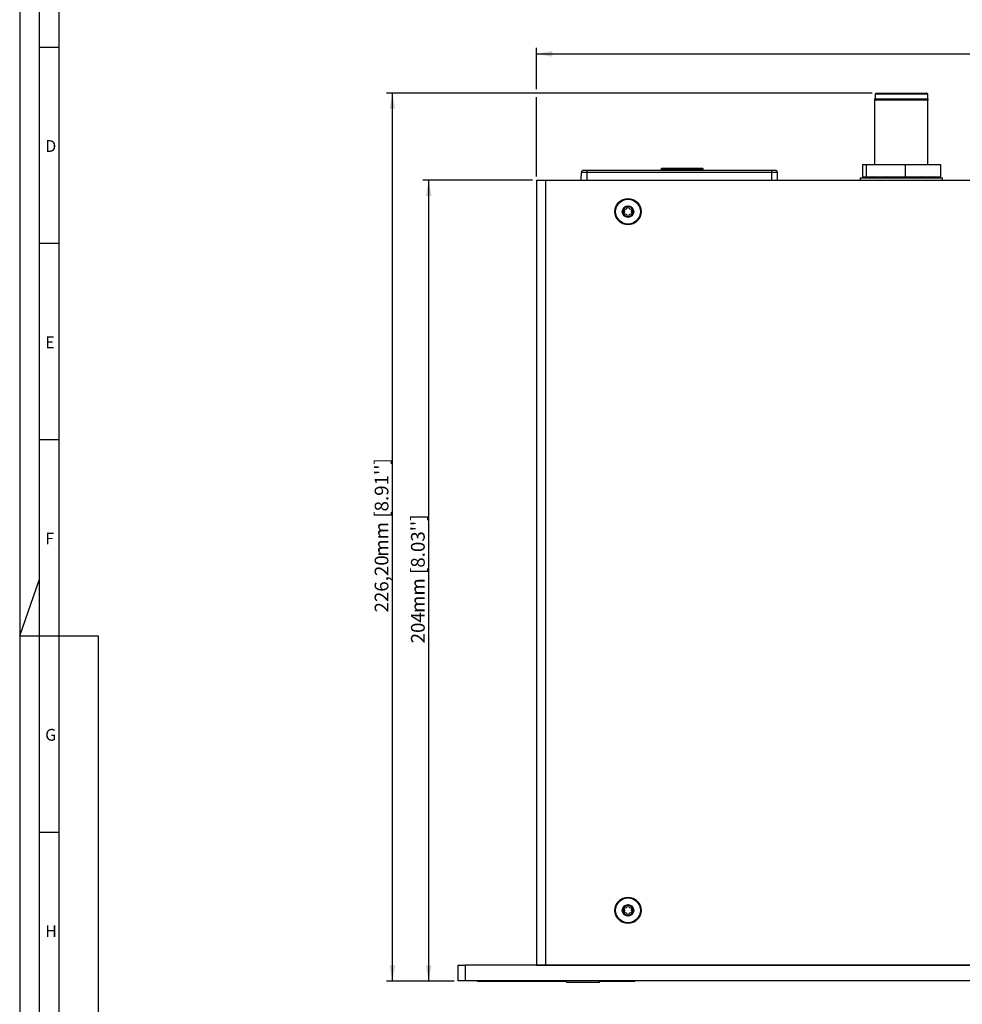
# Model space of a CAD drawing. Extents: x 1 to 842, y 1 to 595.
# Drawn here: x 1 to 241, y 204 to 455 of the extents above; entities that cross this region are included whole.
import ezdxf

# ---------------------------------------------------------------- set-up
doc = ezdxf.new("R2010")
doc.units = 0
doc.layers.get('0').update_dxf_attribs({"linetype": 'CONTINUOUS'})
doc.layers.add('MASSE', color=7, linetype='CONTINUOUS')
doc.layers.add('SCHNITT', color=7, linetype='CONTINUOUS')
doc.styles.add('SLDTEXTSTYLE0', font='TXT', dxfattribs={"width": 0.75})
doc.styles.add('SLDTEXTSTYLE2', font='TXT')
doc.dimstyles.new('SLDDIMSTYLE0', dxfattribs={"dimtxt": 3.5, "dimasz": 4, "dimexe": 0, "dimexo": 0.0625, "dimgap": 0.875, "dimtad": 1, "dimrnd": 1e-09, "dimzin": 12, "dimtxsty": 'SLDTEXTSTYLE0', "dimsah": 1, "dimcen": 0.09, "dimazin": 3, "dimtfac": 1, "dimtofl": 0, "dimtmove": 0, "dimatfit": 3, "dimtolj": 1, "dimtzin": 12})

# ---------------------------------------------------------------- blocks, each defined once
blk = doc.blocks.new('_D_2')
at = {"color": 7, "linetype": 'CONTINUOUS'}
for p, q in [((131.65, 413.78), (103.68, 413.78)), ((105.18, 209.78), (105.18, 413.78)), ((111.65, 209.78), (103.68, 209.78))]:
    blk.add_line(p, q, dxfattribs=at)
for points in [[(105.18, 413.78), (104.48, 409.78), (105.88, 409.78)], [(105.18, 209.78), (105.88, 213.78), (104.48, 213.78)]]:
    blk.add_solid(points, dxfattribs=at)
at = {"color": 7, "linetype": 'CONTINUOUS', "char_height": 3.5, "attachment_point": 1, "rotation": 90, "style": 'SLDTEXTSTYLE0'}
for s, insert in [("mm [8.03'']", (100.67, 303.55)), ('204', (100.67, 295.8))]:
    blk.add_mtext(s, dxfattribs=dict(at, insert=insert))
blk = doc.blocks.new('_D_3')
at = {"color": 7, "linetype": 'CONTINUOUS'}
for p, q in [((218.17, 435.98), (94.43, 435.98)), ((95.93, 209.78), (95.93, 435.98)), ((111.65, 209.78), (94.43, 209.78))]:
    blk.add_line(p, q, dxfattribs=at)
for points in [[(95.93, 435.98), (95.23, 431.98), (96.63, 431.98)], [(95.93, 209.78), (96.63, 213.78), (95.23, 213.78)]]:
    blk.add_solid(points, dxfattribs=at)
at = {"color": 7, "linetype": 'CONTINUOUS', "char_height": 3.5, "attachment_point": 1, "rotation": 90, "style": 'SLDTEXTSTYLE0'}
for s, insert in [("mm [8.91'']", (91.42, 317.89)), ('226,20', (91.42, 303.66))]:
    blk.add_mtext(s, dxfattribs=dict(at, insert=insert))
blk = doc.blocks.new('_D_5')
at = {"color": 7, "linetype": 'CONTINUOUS'}
for p, q in [((132.65, 436.98), (132.65, 447.48)), ((575.25, 414.78), (575.25, 447.48)), ((132.65, 445.98), (575.25, 445.98)), ((132.65, 414.78), (132.65, 434.98))]:
    blk.add_line(p, q, dxfattribs=at)
for points in [[(132.65, 445.98), (136.65, 445.28), (136.65, 446.68)], [(575.25, 445.98), (571.25, 446.68), (571.25, 445.28)]]:
    blk.add_solid(points, dxfattribs=at)
at = {"color": 7, "linetype": 'CONTINUOUS', "char_height": 3.5, "attachment_point": 1, "style": 'SLDTEXTSTYLE0'}
for s, insert in [('442,60', (333.43, 450.5)), ("mm [17.43'']", (347.66, 450.5))]:
    blk.add_mtext(s, dxfattribs=dict(at, insert=insert))

msp = doc.modelspace()

# ---------------------------------------------------------------- linework, layer by layer
at = {"color": 7, "linetype": 'CONTINUOUS'}
for p, q in [((218.848, 434.185), (218.848, 434.485)), ((218.848, 434.485), (232.348, 434.485)), ((232.348, 434.185), (218.848, 434.185)), ((218.848, 417.822), (218.848, 434.185)), ((219.173, 435.985), (218.873, 435.685)), ((218.873, 435.685), (218.873, 434.485)), ((232.323, 435.685), (218.873, 435.685)), ((219.173, 435.985), (232.023, 435.985)), ((232.323, 435.685), (232.023, 435.985)), ((232.323, 434.485), (232.323, 435.685)), ((232.348, 434.485), (232.348, 434.185)), ((232.348, 417.822), (232.348, 434.185)), ((164.398, 416.735), (164.485, 416.735)), ((164.398, 416.735), (164.398, 416.285)), ((175.01, 416.735), (164.485, 416.735)), ((175.01, 416.735), (175.098, 416.735)), ((175.098, 416.285), (175.098, 416.735)), ((215.647, 417.822), (215.647, 414.622)), ((215.647, 417.822), (216.624, 417.822)), ((216.624, 417.822), (216.624, 414.622)), ((216.624, 417.822), (226.575, 417.822)), ((226.575, 417.822), (226.575, 414.622)), ((226.575, 417.822), (235.549, 417.822)), ((235.549, 417.822), (235.549, 414.622)), ((144.048, 413.785), (144.083, 415.794)), ((192.548, 416.285), (145.548, 416.285)), ((194.048, 413.785), (194.013, 415.794)), ((215.098, 414.435), (215.098, 413.785)), ((215.098, 414.435), (236.098, 414.435)), ((215.647, 414.622), (216.624, 414.622)), ((216.473, 414.435), (216.473, 414.622)), ((216.624, 414.622), (226.575, 414.622)), ((217.473, 414.435), (217.473, 414.622)), ((218.285, 414.622), (217.753, 414.435)), ((217.962, 414.509), (217.972, 414.622)), ((217.972, 414.622), (218.128, 414.567)), ((218.301, 414.435), (218.285, 414.622)), ((219.167, 414.435), (219.151, 414.622)), ((222.056, 414.622), (221.135, 414.435)), ((222.085, 414.435), (222.056, 414.622)), ((222.585, 414.435), (222.556, 414.622)), ((226.777, 414.622), (225.713, 414.435)), ((226.575, 414.622), (235.549, 414.622)), ((226.81, 414.435), (226.777, 414.622)), ((230.681, 414.622), (229.76, 414.435)), ((231.181, 414.622), (230.26, 414.435)), ((231.21, 414.435), (231.181, 414.622)), ((232.348, 414.435), (232.348, 414.622)), ((232.348, 414.516), (232.576, 414.435)), ((233.224, 414.622), (232.692, 414.435)), ((232.911, 414.622), (233.067, 414.567)), ((234.09, 414.622), (233.558, 414.435)), ((234.106, 414.435), (234.09, 414.622)), ((234.723, 414.622), (234.723, 414.435)), ((236.098, 413.785), (236.098, 414.435)), ((132.648, 413.785), (132.648, 213.785)), ((132.648, 413.785), (134.948, 413.785)), ((134.948, 413.785), (572.948, 413.785)), ((154.931, 406.512), (154.809, 406.302)), ((157.086, 406.301), (156.964, 406.512)), ((154.81, 405.268), (154.931, 405.057)), ((155.826, 404.541), (155.948, 404.535)), ((155.948, 404.535), (156.077, 404.542)), ((156.965, 405.058), (157.086, 405.269)), ((154.931, 228.512), (154.81, 228.302)), ((157.086, 228.301), (156.964, 228.512)), ((154.809, 227.268), (154.931, 227.057)), ((155.826, 226.54), (155.948, 226.534)), ((155.948, 226.534), (156.069, 226.54)), ((156.965, 227.058), (157.086, 227.269)), ((112.648, 209.784), (112.648, 213.784)), ((112.648, 213.784), (114.448, 213.784)), ((593.448, 213.784), (114.448, 213.784)), ((132.648, 213.785), (134.948, 213.785)), ((134.298, 213.784), (134.298, 213.785)), ((134.948, 213.785), (572.948, 213.785)), ((135.948, 213.785), (135.948, 213.784)), ((136.048, 213.784), (136.048, 213.785)), ((114.448, 209.784), (112.648, 209.784)), ((593.448, 209.784), (114.448, 209.784)), ((117.648, 209.684), (117.648, 209.784)), ((119.648, 209.684), (117.648, 209.684)), ((140.248, 209.684), (119.648, 209.684)), ((140.248, 209.784), (140.248, 209.384)), ((148.648, 209.384), (140.248, 209.384)), ((148.648, 209.384), (148.648, 209.784)), ((155.648, 209.684), (148.648, 209.684)), ((157.648, 209.684), (155.648, 209.684)), ((157.648, 209.684), (157.648, 209.784))]:
    msp.add_line(p, q, dxfattribs=at)
at = {"color": 8, "linetype": 'CONTINUOUS'}
for p, q in [((164.878, 416.285), (164.878, 416.531)), ((174.618, 416.531), (164.878, 416.531)), ((174.618, 416.531), (174.618, 416.285)), ((145.548, 415.794), (144.083, 415.794)), ((145.548, 415.794), (145.548, 416.285)), ((145.548, 413.785), (145.548, 415.794)), ((192.548, 415.794), (145.548, 415.794)), ((192.548, 415.794), (192.548, 416.285)), ((192.548, 413.785), (192.548, 415.794)), ((194.013, 415.794), (192.548, 415.794)), ((134.948, 413.785), (134.948, 213.785)), ((114.448, 213.784), (114.448, 209.784)), ((119.648, 209.684), (119.648, 209.784)), ((155.648, 209.684), (155.648, 209.784))]:
    msp.add_line(p, q, dxfattribs=at)
at = {"color": 7, "linetype": 'CONTINUOUS', "flags": 128}
for points in [[(156.069, 407.029), (155.948, 407.035), (155.827, 407.029)], [(156.069, 229.029), (155.948, 229.034), (155.827, 229.029)]]:
    msp.add_lwpolyline(points, dxfattribs=at)
at = {"color": 7, "linetype": 'CONTINUOUS'}
for centre, radius in [((155.948, 405.785), 3.36), ((155.948, 405.785), 3.15), ((155.948, 405.785), 1.47), ((155.948, 227.785), 3.36), ((155.948, 227.785), 3.15), ((155.948, 227.785), 1.47)]:
    msp.add_circle(centre, radius, dxfattribs=at)
for centre, radius, start, end in [((144.583, 415.785), 0.5, 90, 179), ((193.513, 415.785), 0.5, 1, 90), ((155.948, 405.785), 1.27, 95.76427, 144.23573), ((154.873, 406.405), 0.13, 54, 70.32155), ((155.263, 406.971), 0.558, 235.85055, 4.84798), ((155.948, 407.025), 0.13, 169.67845, 182.99588), ((155.948, 405.785), 1.27, 35.76427, 84.23573), ((155.948, 407.025), 0.13, 354, 10.32155), ((156.633, 406.971), 0.558, 175.85055, 304.84798), ((157.022, 406.405), 0.13, 109.67845, 122.99588), ((155.948, 405.785), 1.27, 155.76427, 204.23573), ((154.873, 406.405), 0.13, 229.67845, 242.99588), ((154.873, 405.165), 0.13, 117.00285, 130.32155), ((154.578, 405.785), 0.558, 295.15231, 64.84798), ((154.873, 405.165), 0.13, 289.67845, 306), ((155.948, 405.785), 1.27, 215.76427, 264.23573), ((155.263, 404.598), 0.558, 355.15202, 124.14945), ((155.948, 404.545), 0.13, 177.00412, 190.32155), ((156.633, 404.598), 0.558, 55.15202, 184.14945), ((155.948, 405.785), 1.27, 275.76427, 324.23573), ((155.948, 404.545), 0.13, 349.67845, 6), ((157.318, 405.785), 0.558, 115.15202, 244.14945), ((157.022, 405.165), 0.13, 237.00412, 250.32155), ((157.022, 405.165), 0.13, 49.67845, 66), ((157.022, 406.405), 0.13, 297.00412, 310.32155), ((155.948, 405.785), 1.27, 335.76427, 24.23573), ((155.948, 227.785), 1.27, 155.76427, 204.23573), ((154.873, 228.405), 0.13, 229.67845, 242.99588), ((154.578, 227.785), 0.558, 295.15231, 64.84798), ((155.948, 227.785), 1.27, 95.76427, 144.23573), ((154.873, 228.405), 0.13, 54, 70.32155), ((155.263, 228.971), 0.558, 235.85055, 4.84798), ((155.948, 229.025), 0.13, 169.67845, 182.99588), ((155.948, 227.785), 1.27, 35.76427, 84.23573), ((155.948, 229.025), 0.13, 354, 10.32155), ((156.633, 228.971), 0.558, 175.85055, 304.84798), ((157.318, 227.785), 0.558, 115.15202, 244.14945), ((157.022, 228.405), 0.13, 109.67845, 122.99588), ((157.022, 228.405), 0.13, 297.00412, 310.32155), ((155.948, 227.785), 1.27, 335.76427, 24.23573), ((154.873, 227.165), 0.13, 117.00285, 130.32155), ((154.873, 227.165), 0.13, 289.67845, 306), ((155.948, 227.785), 1.27, 215.76427, 264.23573), ((155.263, 226.598), 0.558, 355.15202, 124.14945), ((155.948, 226.545), 0.13, 177.00412, 190.32155), ((156.633, 226.598), 0.558, 55.15202, 184.14945), ((155.948, 227.785), 1.27, 275.76427, 324.23573), ((155.948, 226.545), 0.13, 349.67845, 6), ((157.022, 227.165), 0.13, 237.00412, 250.32155), ((157.022, 227.165), 0.13, 49.67845, 66)]:
    msp.add_arc(centre, radius, start, end, dxfattribs=at)
for points, knots in [([(164.878, 416.531), (164.876, 416.532), (164.818, 416.57), (164.718, 416.635), (164.596, 416.704), (164.523, 416.732), (164.494, 416.734), (164.485, 416.735)], [0, 0, 0, 0, 0.008663, 0.4087821, 0.7049636, 0.916936, 1, 1, 1, 1]), ([(175.01, 416.735), (174.989, 416.731), (174.938, 416.723), (174.824, 416.663), (174.713, 416.593), (174.639, 416.545), (174.619, 416.532), (174.618, 416.531)], [0, 0, 0, 0, 0.20102, 0.473595, 0.8607003, 0.9913355, 1, 1, 1, 1]), ([(145.548, 416.285), (145.426, 416.285), (145.239, 416.285), (145.014, 416.285), (144.861, 416.285), (144.736, 416.285), (144.616, 416.285), (144.596, 416.285), (144.583, 416.285)], [0, 0, 0, 0, 0.239443, 0.369544, 0.4999998, 0.6301011, 0.760557, 1, 1, 1, 1]), ([(193.513, 416.285), (193.5, 416.285), (193.48, 416.285), (193.36, 416.285), (193.235, 416.285), (193.081, 416.285), (192.856, 416.285), (192.669, 416.285), (192.548, 416.285)], [0, 0, 0, 0, 0.239443, 0.369544, 0.4999998, 0.6301011, 0.760557, 1, 1, 1, 1]), ([(154.917, 406.527), (154.902, 406.531), (154.873, 406.538), (154.83, 406.529), (154.795, 406.511), (154.769, 406.485), (154.752, 406.455), (154.744, 406.422), (154.743, 406.385), (154.756, 406.342), (154.777, 406.319), (154.79, 406.306)], [0, 0, 0, 0, 0.1549308, 0.2803203, 0.3783001, 0.4603945, 0.5427365, 0.6198346, 0.7025933, 0.8278331, 1, 1, 1, 1]), ([(156.075, 407.048), (156.071, 407.064), (156.063, 407.092), (156.033, 407.125), (156, 407.146), (155.965, 407.155), (155.93, 407.155), (155.898, 407.146), (155.866, 407.128), (155.834, 407.095), (155.825, 407.066), (155.82, 407.048)], [0, 0, 0, 0, 0.1549308, 0.2803203, 0.3783001, 0.4603945, 0.5427365, 0.6198346, 0.7025933, 0.8278331, 1, 1, 1, 1]), ([(157.106, 406.306), (157.117, 406.318), (157.137, 406.339), (157.151, 406.381), (157.152, 406.42), (157.143, 406.455), (157.126, 406.485), (157.102, 406.509), (157.07, 406.528), (157.026, 406.538), (156.996, 406.531), (156.978, 406.527)], [0, 0, 0, 0, 0.1549308, 0.2803203, 0.3783001, 0.4603945, 0.5427365, 0.6198346, 0.7025933, 0.8278331, 1, 1, 1, 1]), ([(154.79, 405.264), (154.778, 405.252), (154.758, 405.231), (154.744, 405.189), (154.743, 405.15), (154.752, 405.114), (154.77, 405.084), (154.794, 405.061), (154.825, 405.042), (154.87, 405.031), (154.9, 405.038), (154.917, 405.043)], [0, 0, 0, 0, 0.1549308, 0.2803203, 0.3783001, 0.4603945, 0.5427365, 0.6198346, 0.7025933, 0.8278331, 1, 1, 1, 1]), ([(155.82, 404.521), (155.825, 404.506), (155.833, 404.478), (155.862, 404.445), (155.895, 404.424), (155.931, 404.414), (155.965, 404.415), (155.998, 404.423), (156.03, 404.442), (156.061, 404.475), (156.07, 404.504), (156.075, 404.521)], [0, 0, 0, 0, 0.1549308, 0.2803203, 0.3783001, 0.4603945, 0.5427365, 0.6198346, 0.7025933, 0.8278331, 1, 1, 1, 1]), ([(156.978, 405.043), (156.994, 405.039), (157.022, 405.032), (157.066, 405.04), (157.1, 405.059), (157.126, 405.085), (157.143, 405.115), (157.152, 405.148), (157.152, 405.184), (157.139, 405.228), (157.118, 405.251), (157.106, 405.264)], [0, 0, 0, 0, 0.1549308, 0.2803203, 0.3783001, 0.4603945, 0.5427365, 0.6198346, 0.7025933, 0.8278331, 1, 1, 1, 1]), ([(154.917, 228.527), (154.902, 228.531), (154.873, 228.538), (154.83, 228.529), (154.795, 228.511), (154.769, 228.485), (154.752, 228.455), (154.744, 228.422), (154.743, 228.385), (154.756, 228.342), (154.777, 228.319), (154.79, 228.306)], [0, 0, 0, 0, 0.1549308, 0.2803203, 0.3783001, 0.4603945, 0.5427365, 0.6198346, 0.7025933, 0.8278331, 1, 1, 1, 1]), ([(156.075, 229.048), (156.071, 229.064), (156.063, 229.092), (156.033, 229.125), (156, 229.146), (155.965, 229.155), (155.93, 229.155), (155.898, 229.146), (155.866, 229.128), (155.834, 229.095), (155.825, 229.066), (155.82, 229.048)], [0, 0, 0, 0, 0.1549308, 0.2803203, 0.3783001, 0.4603945, 0.5427365, 0.6198346, 0.7025933, 0.8278331, 1, 1, 1, 1]), ([(157.106, 228.306), (157.117, 228.318), (157.137, 228.339), (157.151, 228.381), (157.152, 228.42), (157.143, 228.455), (157.126, 228.485), (157.102, 228.509), (157.07, 228.528), (157.026, 228.538), (156.996, 228.531), (156.978, 228.527)], [0, 0, 0, 0, 0.1549308, 0.2803203, 0.3783001, 0.4603945, 0.5427365, 0.6198346, 0.7025933, 0.8278331, 1, 1, 1, 1]), ([(154.79, 227.264), (154.778, 227.252), (154.758, 227.231), (154.744, 227.189), (154.743, 227.15), (154.752, 227.114), (154.77, 227.084), (154.794, 227.061), (154.825, 227.042), (154.87, 227.031), (154.9, 227.038), (154.917, 227.043)], [0, 0, 0, 0, 0.1549308, 0.2803203, 0.3783001, 0.4603945, 0.5427365, 0.6198346, 0.7025933, 0.8278331, 1, 1, 1, 1]), ([(155.82, 226.521), (155.825, 226.506), (155.833, 226.478), (155.862, 226.445), (155.895, 226.424), (155.931, 226.414), (155.965, 226.415), (155.998, 226.423), (156.03, 226.442), (156.061, 226.475), (156.07, 226.504), (156.075, 226.521)], [0, 0, 0, 0, 0.1549308, 0.2803203, 0.3783001, 0.4603945, 0.5427365, 0.6198346, 0.7025933, 0.8278331, 1, 1, 1, 1]), ([(156.978, 227.043), (156.994, 227.039), (157.022, 227.032), (157.066, 227.04), (157.1, 227.059), (157.126, 227.085), (157.143, 227.115), (157.152, 227.148), (157.152, 227.184), (157.139, 227.228), (157.118, 227.251), (157.106, 227.264)], [0, 0, 0, 0, 0.1549308, 0.2803203, 0.3783001, 0.4603945, 0.5427365, 0.6198346, 0.7025933, 0.8278331, 1, 1, 1, 1])]:
    msp.add_open_spline(points, degree=3, knots=knots, dxfattribs=at)
at = {"layer": 'MASSE'}
for p, q in [((0.999, 594.724), (0.999, 0.724)), ((10.999, 584.724), (10.999, 10.724)), ((5.999, 447.724), (10.999, 447.724)), ((5.999, 397.724), (10.999, 397.724)), ((5.999, 347.724), (10.999, 347.724)), ((0.999, 297.724), (5.999, 311.867)), ((20.999, 297.724), (20.999, 10.724)), ((5.999, 247.724), (10.999, 247.724))]:
    msp.add_line(p, q, dxfattribs=at)
at = {"layer": 'SCHNITT'}
for p, q in [((5.999, 589.724), (5.999, 5.724)), ((0.999, 297.724), (20.999, 297.724))]:
    msp.add_line(p, q, dxfattribs=at)

# ---------------------------------------------------------------- texts
at = {"layer": 'MASSE', "char_height": 3, "attachment_point": 1, "style": 'SLDTEXTSTYLE2'}
for s, insert in [('D', (7.499, 424)), ('E', (7.499, 374)), ('F', (7.499, 324)), ('G', (7.499, 274)), ('H', (7.499, 224))]:
    msp.add_mtext(s, dxfattribs=dict(at, insert=insert))

# ---------------------------------------------------------------- dimensions: what is measured, and where the dimension line sits
at = {"color": 7, "linetype": 'CONTINUOUS'}
dim = msp.add_linear_dim(base=(575.248, 445.985), p1=(132.648, 413.785), p2=(575.248, 413.785), text="<>mm [17.43'']", dimstyle='SLDDIMSTYLE0', dxfattribs=at)
dim.commit()
dim.dimension.update_dxf_attribs({"geometry": '_D_5', "text_midpoint": (353.948, 445.985), "dimtype": 160})
for base, p2, text, picture, middle in [((95.928, 435.985), (219.173, 435.985), "<>mm [8.91'']", '_D_3', (95.928, 322.885)), ((105.178, 413.785), (132.648, 413.785), "<>mm [8.03'']", '_D_2', (105.178, 311.785))]:
    dim = msp.add_linear_dim(base=base, p1=(112.648, 209.784), p2=p2, angle=90, text=text, dimstyle='SLDDIMSTYLE0', dxfattribs=at)
    dim.commit()
    dim.dimension.update_dxf_attribs({"geometry": picture, "text_midpoint": middle, "dimtype": 160})

doc.saveas('drawing.dxf')
